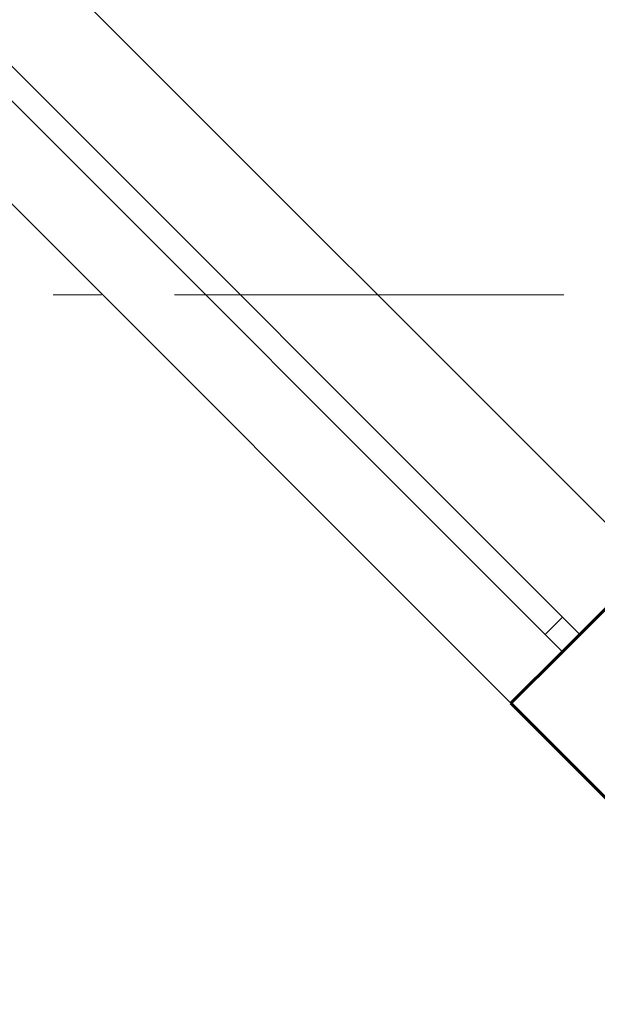
# Model space of a CAD drawing. Units: millimetres. Extents: x -106844 to 321972, y -1882 to 115678.
# Drawn here: x 20022 to 20034, y 2079 to 2099 of the extents above; entities that cross this region are included whole.
import ezdxf

# ---------------------------------------------------------------- set-up
doc = ezdxf.new("R2010")
doc.units = ezdxf.units.MM
doc.linetypes.add('GOST2.303 6', pattern=[12, 8, -1.5, 1, -1.5])
for name, color, linetype, lineweight in [('2D-чертеж - Общий_Ном_пера__202', 7, 'Continuous', 13), ('Интерьер- Перегородка_Ном_пера__205', 7, 'Continuous', 60), ('Окна ArchiCAD_Ном_пера__203', 7, 'Continuous', 20), ('Окна ArchiCAD_Ном_пера__205', 7, 'Continuous', 60)]:
    doc.layers.add(name, color=color, linetype=linetype, lineweight=lineweight)
doc.layers.add('Окна ArchiCAD', color=7, linetype='Continuous')

# ---------------------------------------------------------------- blocks, each defined once
blk = doc.blocks.new('Окно металлическое криволинейное 13_27')
at = {"layer": 'Окна ArchiCAD_Ном_пера__203', "linetype": 'Continuous'}
for p, q in [((-1000, 150), (1000, 150)), ((-1000, 0), (-950, 0)), ((-950, 0), (-950, -50)), ((-950, 0), (950, 0)), ((950, -50), (950, 0)), ((950, 0), (1000, 0)), ((-950, -50), (-1000, -50)), ((950, -50), (-950, -50)), ((1000, -50), (950, -50)), ((-1000, -250), (1000, -250))]:
    blk.add_line(p, q, dxfattribs=at)
at = {"layer": 'Окна ArchiCAD_Ном_пера__205', "linetype": 'Continuous'}
for p, q in [((-1000, 0), (-1000, -50)), ((1000, 0), (1000, -50))]:
    blk.add_line(p, q, dxfattribs=at)

msp = doc.modelspace()

# ---------------------------------------------------------------- linework, layer by layer
at = {"layer": '2D-чертеж - Общий_Ном_пера__202', "linetype": 'GOST2.303 6'}
msp.add_line((20345.638, 2093.783), (19956.429, 2093.783), dxfattribs=at)
at = {"layer": 'Интерьер- Перегородка_Ном_пера__205', "linetype": 'Continuous'}
for p, q in [((20033.967, 2086.804), (20035.381, 2088.219)), ((20033.613, 2086.451), (20033.967, 2086.804)), ((20032.552, 2085.39), (20033.613, 2086.451)), ((20032.552, 2085.39), (20046.695, 2071.248))]:
    msp.add_line(p, q, dxfattribs=at)

# ---------------------------------------------------------------- block references
at = {"layer": 'Окна ArchiCAD', "color": 21, "linetype": 'Continuous', "lineweight": 18, "true_color": 0xff9955, "extrusion": (0, 0, -1), "xscale": 0.01, "yscale": 0.01, "zscale": -1000, "rotation": 225.0000000000688}
msp.add_blockref('Окно металлическое криволинейное 13_27', (-20026.542, 2093.522), dxfattribs=at)

doc.saveas('drawing.dxf')
